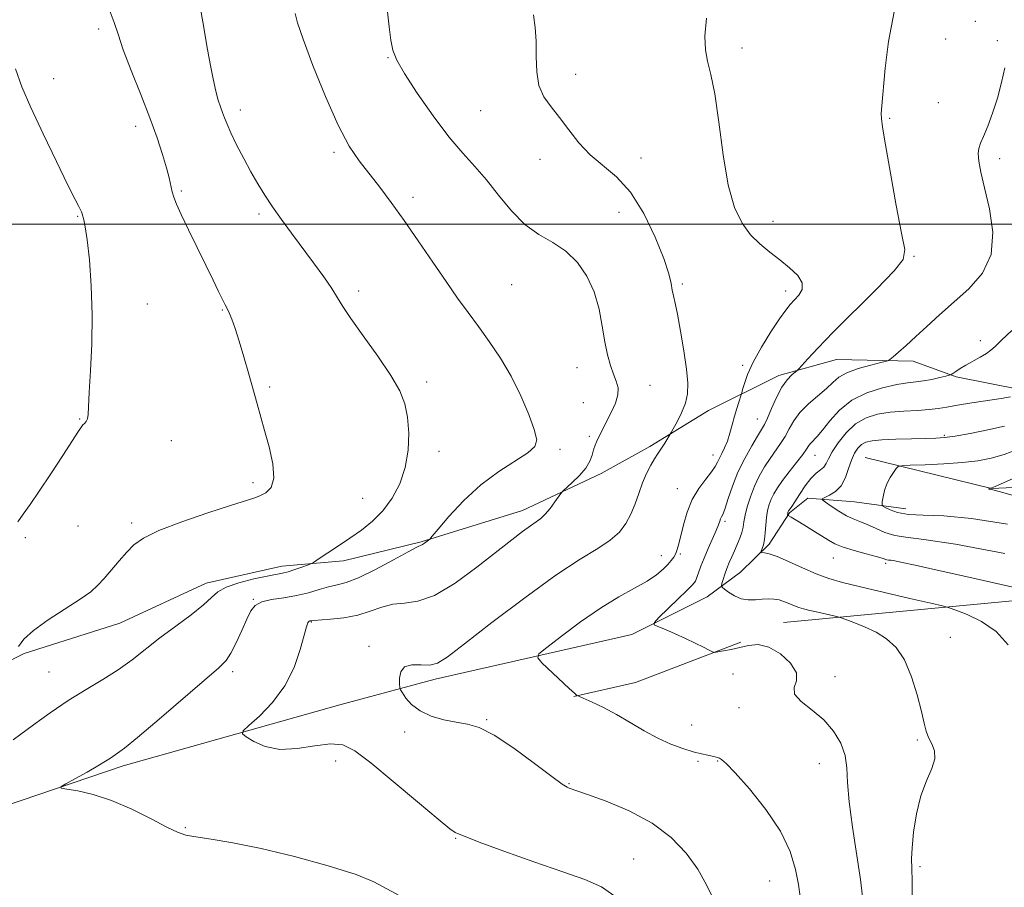
# Model space of a CAD drawing. Extents: x 2112300 to 2115200, y 349800 to 352700.
# Drawn here: x 2113046 to 2113283, y 351341 to 351549 of the extents above; entities that cross this region are included whole.
import ezdxf

# ---------------------------------------------------------------- set-up
doc = ezdxf.new("R2010")
doc.units = 0
doc.header["$MEASUREMENT"] = 0
for name, color, linetype, lineweight in [('32000', 7, 'Continuous', 0), ('DTM HARD BREAKLINE', 7, 'Continuous', 0), ('DTM SPOT ELEVATION', 2, 'Continuous', 13), ('INDEX CONTOUR', 41, 'Continuous', 13), ('INTERMEDIATE CONTOUR', 44, 'Continuous', 0)]:
    doc.layers.add(name, color=color, linetype=linetype, lineweight=lineweight)

msp = doc.modelspace()

# ---------------------------------------------------------------- linework, layer by layer
at = {"layer": '32000', "flags": 128}
msp.add_lwpolyline([(2112500, 351500), (2115000, 351500)], dxfattribs=at)
at = {"layer": 'DTM HARD BREAKLINE'}
for points in [[(2112742.06, 351480.45, 1113.8), (2112795.72, 351453.99, 1111.2), (2112813.3, 351454.62, 1110.2), (2112826.08, 351454.9, 1109.4), (2112837.62, 351450.39, 1109), (2112847.94, 351444.31, 1109), (2112924.04, 351382.49, 1104.81), (2112941.49, 351369.94, 1103.01), (2112955.76, 351358.62, 1102.41), (2112970.85, 351350.09, 1101.02), (2112986.4, 351346.75, 1100.22), (2113002.38, 351347.4, 1099.42), (2113013.99, 351350.49, 1099.02), (2113071.28, 351369.91, 1097.62), (2113123.33, 351384.59, 1094.63), (2113146.15, 351390.77, 1093.63), (2113193.38, 351401.5, 1090.43), (2113211.43, 351410.52, 1088.84), (2113219.48, 351416.43, 1086.84), (2113226.33, 351423.15, 1085.64), (2113231.19, 351430.7, 1083.85), (2113235.62, 351434.25, 1082.45), (2113246.79, 351433.34, 1080.85), (2113259.16, 351431.63, 1079.25)], [(2113031.842, 351389.005, 1103.26), (2113047.585, 351396.937, 1101.645), (2113070.496, 351404.174, 1101.17), (2113091.251, 351413.794, 1100.6), (2113109.394, 351417.911, 1100.6), (2113124.202, 351419.151, 1099.365), (2113142.822, 351423.747, 1098.13), (2113167.166, 351431.227, 1096.61), (2113186.011, 351440.124, 1095.375), (2113197.697, 351446.61, 1094.33), (2113211.766, 351455.253, 1093.38), (2113228.701, 351463.667, 1090.435), (2113242.545, 351467.532, 1089.105), (2113260.942, 351467.11, 1087.49), (2113271.226, 351463.319, 1085.78), (2113287.002, 351460.262, 1084.355)], [(2113229.75, 351404.35, 1089.04), (2113325.28, 351413.43, 1081.65), (2113390.28, 351445.96, 1073.66), (2113401.12, 351451.85, 1070.87)], [(2113249.39, 351443.95, 1080.73), (2113279.75, 351436.5, 1077.95), (2113300.85, 351437.49, 1075.36)], [(2113219.581, 351399.615, 1089.58), (2113194.288, 351389.981, 1091.195), (2113179.487, 351386.592, 1092.05)]]:
    msp.add_polyline3d(points, dxfattribs=at)
at = {"layer": 'DTM SPOT ELEVATION'}
for p in [(2113275.8, 351548.74, 1088.7), (2113065.45, 351546.83, 1102.4), (2113268.73, 351544.46, 1089.3), (2113281.14, 351544.04, 1088.5), (2113219.81, 351542.27, 1091.6), (2113134.85, 351539.95, 1096.1), (2113054.63, 351534.9, 1103.2), (2113179.89, 351535.99, 1093.3), (2113266.92, 351529.14, 1089.2), (2113099.45, 351527.44, 1099.5), (2113157.1, 351527.24, 1094.9), (2113255.23, 351525.45, 1089.9), (2113074.34, 351523.49, 1102.5), (2113121.9, 351517.23, 1098.3), (2113171.35, 351515.57, 1094.8), (2113195.55, 351515.92, 1093.1), (2113281.65, 351515.74, 1087.5), (2113085.23, 351508, 1101.8), (2113140.84, 351506.48, 1097.6), (2113060.42, 351501.91, 1104.1), (2113103.9, 351502.48, 1100.3), (2113190.31, 351502.88, 1095.2), (2113227.27, 351500.71, 1091.4), (2113261.13, 351492.28, 1089.9), (2113164.55, 351485.44, 1096.9), (2113205.5, 351485.67, 1093.7), (2113127.82, 351483.93, 1099.6), (2113230.27, 351483.97, 1092.5), (2113077.07, 351480.81, 1103.3), (2113095.13, 351479.41, 1102.1), (2113277.06, 351472.02, 1086.5), (2113180.26, 351465.56, 1096.8), (2113219.99, 351466.14, 1092.3), (2113106.46, 351460.92, 1101.8), (2113144.15, 351462.14, 1099.6), (2113197.78, 351461.3, 1095.2), (2113181.76, 351457.13, 1097.1), (2113060.84, 351453.26, 1104.1), (2113223.52, 351453.2, 1090.8), (2113183.2, 351449.07, 1096.3), (2113268.4, 351449.29, 1082.21), (2113082.84, 351448.02, 1103.1), (2113147.11, 351445.44, 1099.3), (2113176.15, 351445.96, 1097.7), (2113212.88, 351444.55, 1092.6), (2113237.35, 351444.5, 1085.2), (2113102.5, 351437.96, 1102.3), (2113204.32, 351436.51, 1092.8), (2113128.8, 351434.21, 1101.1), (2113060.44, 351427.49, 1103.1), (2113073.36, 351428.28, 1102.3), (2113215.73, 351428.65, 1089.7), (2113047.84, 351424.76, 1103.7), (2113200.49, 351420.39, 1092.7), (2113205.06, 351420.79, 1091.8), (2113241.78, 351419.83, 1084.8), (2113254.33, 351418.54, 1084.3), (2113102.53, 351409.96, 1098.1), (2113116.44, 351404.45, 1095.9), (2113269.79, 351400.79, 1087.2), (2113130.31, 351398.6, 1094.3), (2113053.48, 351392.46, 1100.9), (2113097.59, 351392.57, 1097.6), (2113217.63, 351392.03, 1091.9), (2113242.14, 351391.39, 1089.3), (2113219.07, 351383.94, 1090.6), (2113158.57, 351381, 1093.9), (2113138.83, 351378.09, 1094.2), (2113207.74, 351379.72, 1091.3), (2113261.94, 351376.12, 1088.2), (2113122.34, 351371.08, 1096.9), (2113209.29, 351371.04, 1092.2), (2113213.98, 351371.08, 1092.1), (2113238.37, 351370.45, 1090.8), (2113178.32, 351365.63, 1093.9), (2113086.2, 351355.13, 1097.9), (2113151.13, 351352.57, 1096.1), (2113193.81, 351347.58, 1095.2), (2113262.57, 351345.76, 1087.7), (2113226.5, 351342.26, 1092.8)]:
    msp.add_point(p, dxfattribs=at)
at = {"layer": 'INDEX CONTOUR'}
for points in [[(2113044.909, 351376.182, 1100), (2113049.769, 351379.803, 1100), (2113053.757, 351382.68, 1100), (2113058.121, 351385.641, 1100), (2113062.399, 351388.294, 1100), (2113066.429, 351390.699, 1100), (2113070.126, 351393.028, 1100), (2113073.47, 351395.432, 1100), (2113080.129, 351400.652, 1100), (2113083.908, 351403.478, 1100), (2113087.588, 351406.211, 1100), (2113090.568, 351408.574, 1100), (2113092.497, 351410.367, 1100), (2113094.016, 351411.72, 1100), (2113096.016, 351412.841, 1100), (2113099.095, 351413.889, 1100), (2113102.671, 351414.813, 1100), (2113105.873, 351415.513, 1100), (2113109.56, 351416.216, 1100), (2113110.918, 351416.548, 1100), (2113112.538, 351417.057, 1100), (2113114.202, 351417.638, 1100), (2113115.539, 351418.127, 1100), (2113116.335, 351418.437, 1100), (2113117.008, 351418.803, 1100), (2113118.138, 351419.538, 1100), (2113122.785, 351422.627, 1100), (2113125.687, 351424.583, 1100), (2113128.516, 351426.561, 1100), (2113131.179, 351428.691, 1100), (2113133.641, 351431.179, 1100), (2113135.851, 351434.182, 1100), (2113137.685, 351437.667, 1100), (2113139.001, 351441.553, 1100), (2113139.702, 351445.715, 1100), (2113139.858, 351449.854, 1100), (2113139.586, 351453.626, 1100), (2113138.932, 351456.85, 1100), (2113137.676, 351459.994, 1100), (2113135.53, 351463.685, 1100), (2113132.394, 351468.296, 1100), (2113128.918, 351473.16, 1100), (2113125.939, 351477.352, 1100), (2113124.037, 351480.239, 1100), (2113122.762, 351482.353, 1100), (2113121.408, 351484.517, 1100), (2113119.432, 351487.362, 1100), (2113116.964, 351490.747, 1100), (2113111.698, 351497.842, 1100), (2113109.28, 351501.149, 1100), (2113107.13, 351504.19, 1100), (2113105.292, 351506.952, 1100), (2113103.633, 351509.648, 1100), (2113101.981, 351512.544, 1100), (2113100.229, 351515.792, 1100), (2113098.543, 351519.063, 1100), (2113097.155, 351521.913, 1100), (2113096.227, 351524.02, 1100), (2113095.63, 351525.566, 1100), (2113095.168, 351526.854, 1100), (2113094.675, 351528.181, 1100), (2113094.123, 351529.804, 1100), (2113093.521, 351531.972, 1100), (2113092.871, 351534.882, 1100), (2113092.168, 351538.527, 1100), (2113091.404, 351542.85, 1100), (2113090.577, 351547.704, 1100), (2113089.711, 351552.578, 1100)], [(2113248.77, 351338.568, 1090), (2113248.282, 351342.66, 1090), (2113246.327, 351355.179, 1090), (2113245.519, 351361.329, 1090), (2113245.18, 351365.977, 1090), (2113245.011, 351369.452, 1090), (2113244.581, 351372.412, 1090), (2113243.533, 351375.378, 1090), (2113241.822, 351378.304, 1090), (2113239.477, 351381.008, 1090), (2113236.66, 351383.348, 1090), (2113234.053, 351385.358, 1090), (2113232.465, 351387.116, 1090), (2113232.376, 351388.723, 1090), (2113232.927, 351390.379, 1090), (2113232.927, 351392.307, 1090), (2113231.501, 351394.601, 1090), (2113229.04, 351396.833, 1090), (2113226.249, 351398.444, 1090), (2113223.7, 351399.038, 1090), (2113221.411, 351398.875, 1090), (2113217.203, 351397.913, 1090), (2113215.387, 351397.548, 1090), (2113214.041, 351397.298, 1090), (2113213.271, 351397.187, 1090), (2113212.727, 351397.286, 1090), (2113211.942, 351397.682, 1090), (2113210.554, 351398.425, 1090), (2113208.619, 351399.42, 1090), (2113206.301, 351400.539, 1090), (2113203.796, 351401.654, 1090), (2113201.454, 351402.641, 1090), (2113199.657, 351403.374, 1090), (2113198.736, 351403.831, 1090), (2113198.801, 351404.39, 1090), (2113199.908, 351405.53, 1090), (2113204.461, 351409.944, 1090), (2113206.627, 351412.071, 1090), (2113207.961, 351413.442, 1090), (2113208.642, 351414.317, 1090), (2113209.028, 351415.145, 1090), (2113209.97, 351417.856, 1090), (2113210.719, 351419.817, 1090), (2113211.702, 351422.122, 1090), (2113213.624, 351426.454, 1090), (2113214.176, 351427.831, 1090), (2113214.483, 351428.694, 1090), (2113214.691, 351429.244, 1090), (2113214.928, 351429.713, 1090), (2113215.27, 351430.451, 1090), (2113215.781, 351431.837, 1090), (2113216.519, 351434.132, 1090), (2113217.53, 351437.114, 1090), (2113218.853, 351440.441, 1090), (2113220.475, 351443.774, 1090), (2113222.149, 351446.782, 1090), (2113223.571, 351449.139, 1090), (2113224.538, 351450.677, 1090), (2113225.24, 351451.887, 1090), (2113225.968, 351453.419, 1090), (2113226.943, 351455.718, 1090), (2113228.124, 351458.398, 1090), (2113229.401, 351460.864, 1090), (2113230.66, 351462.65, 1090), (2113231.77, 351463.793, 1090), (2113233.078, 351464.833, 1090), (2113233.506, 351465.256, 1090), (2113235.646, 351467.666, 1090), (2113238.039, 351470.247, 1090), (2113241.735, 351474.059, 1090), (2113252.083, 351484.394, 1090), (2113256.326, 351488.758, 1090), (2113258.487, 351491.491, 1090), (2113258.876, 351493.915, 1090), (2113258.133, 351497.855, 1090), (2113256.851, 351504.472, 1090), (2113255.435, 351512.268, 1090), (2113254.247, 351519.081, 1090), (2113253.558, 351523.284, 1090), (2113253.283, 351525.402, 1090), (2113253.25, 351526.497, 1090), (2113253.319, 351527.565, 1090), (2113254.22, 351537.483, 1090), (2113255.018, 351543.87, 1090), (2113256.354, 351551.012, 1090)], [(2113283.571, 351427.997, 1080), (2113274.932, 351429.369, 1080), (2113268.23, 351429.991, 1080), (2113263.331, 351430.161, 1080), (2113259.779, 351430.313, 1080), (2113257.176, 351430.77, 1080), (2113255.356, 351431.404, 1080), (2113254.208, 351431.974, 1080), (2113253.618, 351432.33, 1080), (2113253.435, 351432.683, 1080), (2113253.503, 351433.339, 1080), (2113253.7, 351434.506, 1080), (2113254.046, 351436.028, 1080), (2113254.593, 351437.653, 1080), (2113255.354, 351439.156, 1080), (2113256.17, 351440.409, 1080), (2113256.837, 351441.307, 1080), (2113257.311, 351441.794, 1080), (2113258.179, 351442.001, 1080), (2113260.183, 351442.104, 1080), (2113263.784, 351442.252, 1080), (2113268.299, 351442.478, 1080), (2113272.764, 351442.786, 1080), (2113276.455, 351443.2, 1080), (2113279.611, 351443.808, 1080), (2113282.713, 351444.719, 1080), (2113286.132, 351445.971, 1080)]]:
    msp.add_polyline3d(points, dxfattribs=at)
at = {"layer": 'INTERMEDIATE CONTOUR'}
for points in [[(2113046.205, 351398.634, 1102), (2113047.501, 351400.322, 1102), (2113049.811, 351402.449, 1102), (2113053.344, 351404.977, 1102), (2113061.009, 351409.942, 1102), (2113063.511, 351411.754, 1102), (2113065.223, 351413.291, 1102), (2113066.725, 351414.935, 1102), (2113070.353, 351419.158, 1102), (2113072.181, 351421.241, 1102), (2113073.905, 351422.997, 1102), (2113076.187, 351424.623, 1102), (2113079.864, 351426.412, 1102), (2113085.38, 351428.54, 1102), (2113091.613, 351430.706, 1102), (2113097.049, 351432.488, 1102), (2113102.627, 351434.228, 1102), (2113104.076, 351434.734, 1102), (2113105.55, 351435.456, 1102), (2113106.83, 351436.765, 1102), (2113107.482, 351439.041, 1102), (2113107.217, 351442.479, 1102), (2113106.323, 351446.535, 1102), (2113105.234, 351450.484, 1102), (2113103.43, 351456.84, 1102), (2113101.436, 351464.008, 1102), (2113100.273, 351468.127, 1102), (2113099.148, 351471.919, 1102), (2113098.165, 351474.936, 1102), (2113097.351, 351477.168, 1102), (2113096.712, 351478.717, 1102), (2113096.227, 351479.743, 1102), (2113095.754, 351480.645, 1102), (2113095.123, 351481.883, 1102), (2113094.184, 351483.838, 1102), (2113092.881, 351486.59, 1102), (2113091.18, 351490.138, 1102), (2113087.007, 351498.665, 1102), (2113085.245, 351502.318, 1102), (2113084.113, 351504.809, 1102), (2113083.476, 351506.454, 1102), (2113083.092, 351507.78, 1102), (2113082.307, 351511.12, 1102), (2113081.679, 351513.554, 1102), (2113080.761, 351516.719, 1102), (2113079.47, 351520.692, 1102), (2113077.726, 351525.529, 1102), (2113075.538, 351531.142, 1102), (2113073.261, 351536.86, 1102), (2113071.341, 351541.869, 1102), (2113070.075, 351545.595, 1102), (2113069.17, 351548.428, 1102), (2113068.186, 351551.001, 1102)], [(2113137.69, 351338.742, 1098), (2113131.493, 351342.084, 1098), (2113127.201, 351343.845, 1098), (2113120.517, 351345.965, 1098), (2113112.417, 351348.178, 1098), (2113104.388, 351350.101, 1098), (2113097.663, 351351.447, 1098), (2113092.459, 351352.306, 1098), (2113088.742, 351352.862, 1098), (2113086.313, 351353.326, 1098), (2113084.338, 351354.01, 1098), (2113081.82, 351355.252, 1098), (2113078.039, 351357.24, 1098), (2113073.387, 351359.561, 1098), (2113068.533, 351361.652, 1098), (2113064.081, 351363.077, 1098), (2113060.388, 351363.907, 1098), (2113057.747, 351364.339, 1098), (2113056.395, 351364.587, 1098), (2113056.344, 351364.922, 1098), (2113057.55, 351365.632, 1098), (2113059.859, 351366.894, 1098), (2113062.667, 351368.448, 1098), (2113065.26, 351369.925, 1098), (2113067.092, 351371.034, 1098), (2113068.282, 351371.813, 1098), (2113069.98, 351372.95, 1098), (2113071.589, 351374.171, 1098), (2113074.759, 351376.784, 1098), (2113079.907, 351381.176, 1098), (2113094.255, 351393.512, 1098), (2113096.013, 351395.246, 1098), (2113097.179, 351396.992, 1098), (2113098.453, 351399.517, 1098), (2113099.802, 351402.459, 1098), (2113101.013, 351405.173, 1098), (2113101.978, 351407.155, 1098), (2113103.023, 351408.463, 1098), (2113104.58, 351409.297, 1098), (2113106.945, 351409.852, 1098), (2113109.855, 351410.303, 1098), (2113112.912, 351410.821, 1098), (2113115.777, 351411.519, 1098), (2113118.357, 351412.277, 1098), (2113120.619, 351412.919, 1098), (2113122.63, 351413.369, 1098), (2113124.846, 351413.958, 1098), (2113127.822, 351415.117, 1098), (2113131.851, 351417.094, 1098), (2113136.162, 351419.392, 1098), (2113139.726, 351421.33, 1098), (2113141.788, 351422.408, 1098), (2113143.162, 351423.076, 1098), (2113143.64, 351423.399, 1098), (2113144.573, 351424.121, 1098), (2113144.879, 351424.396, 1098), (2113145.479, 351425.077, 1098), (2113146.887, 351426.751, 1098), (2113149.47, 351429.773, 1098), (2113153.009, 351433.59, 1098), (2113157.137, 351437.422, 1098), (2113161.452, 351440.633, 1098), (2113168.453, 351445.089, 1098), (2113170.127, 351446.597, 1098), (2113170.552, 351448.24, 1098), (2113169.98, 351450.669, 1098), (2113168.648, 351454.323, 1098), (2113166.737, 351458.797, 1098), (2113164.412, 351463.473, 1098), (2113161.837, 351467.843, 1098), (2113159.167, 351471.826, 1098), (2113156.554, 351475.451, 1098), (2113154.086, 351478.811, 1098), (2113151.583, 351482.256, 1098), (2113148.803, 351486.203, 1098), (2113145.59, 351490.908, 1098), (2113142.145, 351495.985, 1098), (2113138.758, 351500.888, 1098), (2113135.663, 351505.182, 1098), (2113132.868, 351508.886, 1098), (2113127.964, 351515.173, 1098), (2113125.566, 351518.762, 1098), (2113122.896, 351523.771, 1098), (2113119.846, 351530.644, 1098), (2113116.85, 351538.094, 1098), (2113114.472, 351544.406, 1098), (2113113.125, 351548.338, 1098), (2113112.594, 351550.548, 1098)], [(2113189.322, 351338.656, 1096), (2113186.125, 351340.896, 1096), (2113182.14, 351342.612, 1096), (2113176.796, 351344.455, 1096), (2113169.888, 351346.869, 1096), (2113162.672, 351349.461, 1096), (2113156.77, 351351.634, 1096), (2113153.371, 351352.939, 1096), (2113151.926, 351353.541, 1096), (2113151.002, 351353.967, 1096), (2113149.741, 351354.853, 1096), (2113146.873, 351357.155, 1096), (2113141.973, 351361.273, 1096), (2113136.118, 351366.222, 1096), (2113130.76, 351370.669, 1096), (2113126.941, 351373.565, 1096), (2113124.056, 351374.972, 1096), (2113121.09, 351375.235, 1096), (2113117.301, 351374.745, 1096), (2113113.029, 351374.083, 1096), (2113108.885, 351373.882, 1096), (2113105.39, 351374.569, 1096), (2113102.696, 351375.775, 1096), (2113100.863, 351376.928, 1096), (2113099.964, 351377.651, 1096), (2113100.124, 351378.343, 1096), (2113101.477, 351379.598, 1096), (2113104.014, 351381.878, 1096), (2113107.139, 351385.117, 1096), (2113110.106, 351389.116, 1096), (2113112.327, 351393.592, 1096), (2113113.822, 351397.905, 1096), (2113115.322, 351403.344, 1096), (2113115.628, 351404.249, 1096), (2113115.809, 351404.548, 1096), (2113115.968, 351404.668, 1096), (2113116.124, 351404.724, 1096), (2113116.479, 351404.79, 1096), (2113117.093, 351404.853, 1096), (2113121.059, 351405.129, 1096), (2113124.267, 351405.473, 1096), (2113127.595, 351406.104, 1096), (2113130.603, 351407.063, 1096), (2113133.35, 351408.072, 1096), (2113136.019, 351408.78, 1096), (2113138.815, 351409.031, 1096), (2113142.049, 351409.454, 1096), (2113146.053, 351410.876, 1096), (2113150.972, 351413.827, 1096), (2113156.198, 351417.644, 1096), (2113164.562, 351424.235, 1096), (2113167.174, 351426.249, 1096), (2113169.04, 351427.609, 1096), (2113170.422, 351428.535, 1096), (2113171.542, 351429.336, 1096), (2113172.615, 351430.343, 1096), (2113173.783, 351431.766, 1096), (2113174.911, 351433.322, 1096), (2113176.314, 351435.358, 1096), (2113176.789, 351435.884, 1096), (2113179.072, 351437.935, 1096), (2113180.804, 351439.628, 1096), (2113182.338, 351441.427, 1096), (2113183.311, 351443.094, 1096), (2113183.85, 351444.571, 1096), (2113184.202, 351445.844, 1096), (2113184.573, 351446.922, 1096), (2113185.002, 351447.9, 1096), (2113186.693, 351451.345, 1096), (2113188.529, 351454.934, 1096), (2113189.471, 351457.025, 1096), (2113190.056, 351459.002, 1096), (2113190.072, 351460.7, 1096), (2113189.644, 351462.284, 1096), (2113188.981, 351464.002, 1096), (2113188.264, 351466.077, 1096), (2113187.558, 351468.635, 1096), (2113186.9, 351471.775, 1096), (2113186.28, 351475.525, 1096), (2113185.509, 351479.619, 1096), (2113184.35, 351483.717, 1096), (2113182.62, 351487.513, 1096), (2113180.34, 351490.836, 1096), (2113177.583, 351493.544, 1096), (2113174.444, 351495.625, 1096), (2113171.092, 351497.561, 1096), (2113167.72, 351499.96, 1096), (2113164.485, 351503.231, 1096), (2113161.416, 351506.986, 1096), (2113158.506, 351510.639, 1096), (2113155.707, 351513.817, 1096), (2113152.789, 351517.017, 1096), (2113149.48, 351520.949, 1096), (2113145.669, 351526.027, 1096), (2113141.886, 351531.464, 1096), (2113138.824, 351536.175, 1096), (2113136.978, 351539.413, 1096), (2113136.06, 351541.774, 1096), (2113135.584, 351544.194, 1096), (2113135.158, 351547.365, 1096), (2113134.773, 351551.011, 1096)], [(2113212.972, 351337.945, 1094), (2113211.323, 351341.374, 1094), (2113209.194, 351345.108, 1094), (2113206.422, 351348.961, 1094), (2113202.84, 351352.721, 1094), (2113198.279, 351356.17, 1094), (2113192.781, 351359.112, 1094), (2113187.234, 351361.443, 1094), (2113182.739, 351363.083, 1094), (2113178.356, 351364.59, 1094), (2113177.835, 351364.818, 1094), (2113176.65, 351365.582, 1094), (2113174.159, 351367.403, 1094), (2113170.011, 351370.54, 1094), (2113165.03, 351374.196, 1094), (2113160.334, 351377.316, 1094), (2113156.747, 351379.12, 1094), (2113153.934, 351379.942, 1094), (2113151.265, 351380.394, 1094), (2113148.287, 351380.996, 1094), (2113145.243, 351381.886, 1094), (2113142.548, 351383.112, 1094), (2113140.531, 351384.653, 1094), (2113139.162, 351386.23, 1094), (2113138.322, 351387.493, 1094), (2113137.887, 351388.231, 1094), (2113137.714, 351388.773, 1094), (2113137.656, 351389.585, 1094), (2113137.644, 351390.963, 1094), (2113137.935, 351392.525, 1094), (2113138.866, 351393.723, 1094), (2113140.626, 351394.175, 1094), (2113142.83, 351394.162, 1094), (2113144.945, 351394.135, 1094), (2113146.725, 351394.573, 1094), (2113149.077, 351396.063, 1094), (2113153.192, 351399.221, 1094), (2113159.786, 351404.327, 1094), (2113167.671, 351410.306, 1094), (2113175.186, 351415.746, 1094), (2113181.014, 351419.583, 1094), (2113185.221, 351422.144, 1094), (2113188.222, 351424.104, 1094), (2113190.395, 351426.036, 1094), (2113191.977, 351428.099, 1094), (2113193.169, 351430.351, 1094), (2113194.153, 351432.816, 1094), (2113195.049, 351435.372, 1094), (2113195.955, 351437.865, 1094), (2113196.938, 351440.148, 1094), (2113197.927, 351442.12, 1094), (2113198.814, 351443.69, 1094), (2113199.526, 351444.817, 1094), (2113200.68, 351446.485, 1094), (2113201.27, 351447.407, 1094), (2113202.79, 351449.972, 1094), (2113203.32, 351450.896, 1094), (2113204.247, 351452.549, 1094), (2113205.337, 351454.709, 1094), (2113206.26, 351457.028, 1094), (2113206.753, 351459.296, 1094), (2113206.806, 351461.864, 1094), (2113206.473, 351465.22, 1094), (2113205.831, 351469.612, 1094), (2113205.047, 351474.317, 1094), (2113204.309, 351478.368, 1094), (2113203.763, 351481.068, 1094), (2113203.385, 351482.779, 1094), (2113203.108, 351484.134, 1094), (2113202.821, 351485.739, 1094), (2113202.24, 351488.113, 1094), (2113201.035, 351491.751, 1094), (2113198.978, 351496.869, 1094), (2113196.234, 351502.575, 1094), (2113193.07, 351507.695, 1094), (2113189.736, 351511.384, 1094), (2113183.36, 351516.622, 1094), (2113180.65, 351519.542, 1094), (2113178.247, 351522.67, 1094), (2113176.046, 351525.623, 1094), (2113173.994, 351528.154, 1094), (2113172.262, 351530.563, 1094), (2113171.074, 351533.283, 1094), (2113170.56, 351536.613, 1094), (2113170.459, 351540.299, 1094), (2113170.415, 351543.95, 1094), (2113170.165, 351547.263, 1094), (2113169.81, 351550.287, 1094)], [(2113233.828, 351338.473, 1092), (2113233.38, 351341.424, 1092), (2113232.681, 351345.059, 1092), (2113231.39, 351349.365, 1092), (2113229.079, 351354.241, 1092), (2113225.56, 351359.474, 1092), (2113221.591, 351364.407, 1092), (2113218.165, 351368.267, 1092), (2113216.031, 351370.51, 1092), (2113214.938, 351371.499, 1092), (2113214.389, 351371.823, 1092), (2113213.947, 351371.981, 1092), (2113213.421, 351372.111, 1092), (2113211.597, 351372.472, 1092), (2113210.104, 351372.809, 1092), (2113208.134, 351373.327, 1092), (2113205.656, 351374.085, 1092), (2113202.774, 351375.144, 1092), (2113199.626, 351376.568, 1092), (2113196.341, 351378.369, 1092), (2113193.011, 351380.353, 1092), (2113189.719, 351382.276, 1092), (2113186.586, 351383.925, 1092), (2113183.874, 351385.221, 1092), (2113180.28, 351386.834, 1092), (2113180.128, 351386.946, 1092), (2113179.601, 351387.407, 1092), (2113178.371, 351388.539, 1092), (2113171.826, 351394.705, 1092), (2113170.789, 351395.861, 1092), (2113171.083, 351396.812, 1092), (2113172.96, 351398.372, 1092), (2113176.497, 351401.096, 1092), (2113181.074, 351404.498, 1092), (2113185.898, 351407.835, 1092), (2113190.29, 351410.52, 1092), (2113194.043, 351412.609, 1092), (2113197.064, 351414.319, 1092), (2113199.308, 351415.825, 1092), (2113200.907, 351417.15, 1092), (2113202.04, 351418.278, 1092), (2113202.864, 351419.212, 1092), (2113203.47, 351420.045, 1092), (2113203.927, 351420.89, 1092), (2113204.308, 351421.88, 1092), (2113204.692, 351423.225, 1092), (2113205.793, 351427.788, 1092), (2113206.68, 351430.825, 1092), (2113207.907, 351433.853, 1092), (2113209.489, 351436.528, 1092), (2113211.152, 351438.758, 1092), (2113212.546, 351440.521, 1092), (2113213.428, 351441.83, 1092), (2113213.96, 351442.867, 1092), (2113214.406, 351443.849, 1092), (2113214.975, 351444.97, 1092), (2113215.64, 351446.308, 1092), (2113216.316, 351447.915, 1092), (2113216.936, 351449.806, 1092), (2113217.508, 351451.849, 1092), (2113218.057, 351453.875, 1092), (2113218.593, 351455.721, 1092), (2113219.071, 351457.256, 1092), (2113219.631, 351458.987, 1092), (2113219.775, 351459.488, 1092), (2113219.983, 351460.287, 1092), (2113220.39, 351461.743, 1092), (2113221.175, 351463.935, 1092), (2113222.526, 351466.87, 1092), (2113224.521, 351470.447, 1092), (2113226.788, 351474.124, 1092), (2113228.838, 351477.251, 1092), (2113230.32, 351479.361, 1092), (2113231.405, 351480.726, 1092), (2113233.479, 351482.976, 1092), (2113234.277, 351484.336, 1092), (2113234.3, 351485.9, 1092), (2113233.208, 351487.665, 1092), (2113231.268, 351489.548, 1092), (2113228.903, 351491.445, 1092), (2113226.478, 351493.3, 1092), (2113224.118, 351495.247, 1092), (2113221.891, 351497.467, 1092), (2113219.858, 351500.208, 1092), (2113218.062, 351503.988, 1092), (2113216.538, 351509.39, 1092), (2113215.3, 351516.636, 1092), (2113214.26, 351524.478, 1092), (2113213.309, 351531.307, 1092), (2113212.38, 351535.966, 1092), (2113211.576, 351539.11, 1092), (2113211.043, 351541.848, 1092), (2113210.919, 351545.155, 1092), (2113211.304, 351549.461, 1092)], [(2113046.021, 351428.555, 1104), (2113047.28, 351430.383, 1104), (2113048.961, 351432.701, 1104), (2113051.185, 351435.873, 1104), (2113053.958, 351440.038, 1104), (2113056.811, 351444.443, 1104), (2113060.562, 351450.315, 1104), (2113061.267, 351451.364, 1104), (2113061.664, 351451.818, 1104), (2113062.065, 351452.163, 1104), (2113062.461, 351452.599, 1104), (2113062.761, 351453.253, 1104), (2113062.911, 351454.321, 1104), (2113063.166, 351459.659, 1104), (2113063.473, 351464.806, 1104), (2113063.779, 351471.237, 1104), (2113063.884, 351478.263, 1104), (2113063.651, 351485.206, 1104), (2113063.188, 351491.422, 1104), (2113062.665, 351496.277, 1104), (2113062.22, 351499.341, 1104), (2113061.878, 351501.007, 1104), (2113061.46, 351502.454, 1104), (2113061.3, 351502.947, 1104), (2113061.073, 351503.464, 1104), (2113060.656, 351504.233, 1104), (2113059.753, 351505.943, 1104), (2113058.02, 351509.395, 1104), (2113055.292, 351515.016, 1104), (2113052.106, 351521.719, 1104), (2113049.174, 351528.041, 1104), (2113047.022, 351532.974, 1104), (2113045.429, 351537.337, 1104)], [(2113260.666, 351337.852, 1088), (2113260.665, 351342.29, 1088), (2113260.586, 351345.302, 1088), (2113260.54, 351347.604, 1088), (2113260.651, 351350.252, 1088), (2113261.029, 351354.001, 1088), (2113261.722, 351358.406, 1088), (2113262.763, 351362.721, 1088), (2113264.103, 351366.346, 1088), (2113265.371, 351369.272, 1088), (2113266.114, 351371.635, 1088), (2113266.026, 351373.573, 1088), (2113265.388, 351375.222, 1088), (2113264.628, 351376.717, 1088), (2113264.063, 351378.246, 1088), (2113263.569, 351380.201, 1088), (2113262.911, 351383.028, 1088), (2113261.899, 351386.956, 1088), (2113260.523, 351391.353, 1088), (2113258.82, 351395.371, 1088), (2113256.821, 351398.363, 1088), (2113254.543, 351400.469, 1088), (2113251.996, 351402.031, 1088), (2113249.261, 351403.323, 1088), (2113246.696, 351404.357, 1088), (2113244.725, 351405.08, 1088), (2113243.598, 351405.477, 1088), (2113242.853, 351405.698, 1088), (2113241.852, 351405.934, 1088), (2113238.054, 351406.806, 1088), (2113236.078, 351407.271, 1088), (2113234.596, 351407.642, 1088), (2113233.473, 351407.975, 1088), (2113232.442, 351408.359, 1088), (2113231.293, 351408.849, 1088), (2113230.036, 351409.359, 1088), (2113228.735, 351409.768, 1088), (2113227.434, 351409.984, 1088), (2113226.089, 351410.027, 1088), (2113224.635, 351409.942, 1088), (2113223.031, 351409.803, 1088), (2113221.337, 351409.776, 1088), (2113219.633, 351410.051, 1088), (2113218.014, 351410.738, 1088), (2113216.618, 351411.617, 1088), (2113215.596, 351412.387, 1088), (2113215.052, 351412.847, 1088), (2113214.904, 351413.199, 1088), (2113215.027, 351413.743, 1088), (2113215.311, 351414.701, 1088), (2113215.711, 351415.969, 1088), (2113216.2, 351417.365, 1088), (2113216.754, 351418.743, 1088), (2113217.363, 351420.122, 1088), (2113218.019, 351421.557, 1088), (2113218.7, 351423.078, 1088), (2113219.328, 351424.598, 1088), (2113219.809, 351426.003, 1088), (2113220.094, 351427.243, 1088), (2113220.301, 351428.52, 1088), (2113220.594, 351430.1, 1088), (2113221.105, 351432.166, 1088), (2113221.848, 351434.569, 1088), (2113222.809, 351437.076, 1088), (2113223.962, 351439.487, 1088), (2113225.239, 351441.733, 1088), (2113226.564, 351443.777, 1088), (2113229.082, 351447.324, 1088), (2113230.179, 351449.048, 1088), (2113231.16, 351450.878, 1088), (2113232.251, 351452.81, 1088), (2113233.734, 351454.812, 1088), (2113235.77, 351456.84, 1088), (2113240.079, 351460.538, 1088), (2113241.628, 351462.005, 1088), (2113243.08, 351463.239, 1088), (2113245, 351464.323, 1088), (2113247.731, 351465.315, 1088), (2113250.718, 351466.159, 1088), (2113253.185, 351466.773, 1088), (2113254.592, 351467.136, 1088), (2113255.349, 351467.482, 1088), (2113256.107, 351468.109, 1088), (2113257.391, 351469.251, 1088), (2113259.226, 351470.902, 1088), (2113261.515, 351472.991, 1088), (2113264.179, 351475.452, 1088), (2113267.211, 351478.221, 1088), (2113274.301, 351484.496, 1088), (2113277.579, 351488.232, 1088), (2113279.663, 351492.734, 1088), (2113280.029, 351498.107, 1088), (2113279.22, 351503.711, 1088), (2113278.048, 351508.72, 1088), (2113277.18, 351512.493, 1088), (2113276.699, 351515.134, 1088), (2113276.546, 351516.931, 1088), (2113276.673, 351518.207, 1088), (2113277.085, 351519.42, 1088), (2113277.802, 351521.063, 1088), (2113278.81, 351523.506, 1088), (2113279.974, 351526.64, 1088), (2113281.127, 351530.234, 1088), (2113282.124, 351534.016, 1088), (2113282.912, 351537.554, 1088)], [(2113283.712, 351399.015, 1086), (2113280.798, 351402.205, 1086), (2113277.326, 351404.625, 1086), (2113273.887, 351406.29, 1086), (2113271.171, 351407.325, 1086), (2113269.532, 351407.893, 1086), (2113267.964, 351408.322, 1086), (2113265.126, 351408.979, 1086), (2113260.142, 351410.118, 1086), (2113254.023, 351411.529, 1086), (2113248.247, 351412.89, 1086), (2113243.916, 351413.973, 1086), (2113240.632, 351414.945, 1086), (2113237.618, 351416.068, 1086), (2113234.314, 351417.5, 1086), (2113231.016, 351418.996, 1086), (2113228.236, 351420.203, 1086), (2113226.359, 351420.868, 1086), (2113225.257, 351421.108, 1086), (2113224.401, 351421.151, 1086), (2113224.345, 351421.258, 1086), (2113224.696, 351422.116, 1086), (2113224.976, 351423.006, 1086), (2113225.224, 351424.272, 1086), (2113225.387, 351425.915, 1086), (2113225.515, 351427.761, 1086), (2113225.686, 351429.588, 1086), (2113225.961, 351431.222, 1086), (2113226.35, 351432.675, 1086), (2113226.848, 351434.003, 1086), (2113227.474, 351435.287, 1086), (2113228.333, 351436.694, 1086), (2113229.556, 351438.415, 1086), (2113231.185, 351440.539, 1086), (2113232.924, 351442.761, 1086), (2113234.39, 351444.677, 1086), (2113235.311, 351445.99, 1086), (2113235.859, 351446.833, 1086), (2113236.317, 351447.446, 1086), (2113237.841, 351449.007, 1086), (2113239.128, 351450.515, 1086), (2113240.89, 351452.754, 1086), (2113243.214, 351455.333, 1086), (2113246.19, 351457.73, 1086), (2113249.795, 351459.528, 1086), (2113253.571, 351460.739, 1086), (2113256.952, 351461.482, 1086), (2113259.532, 351461.886, 1086), (2113261.552, 351462.118, 1086), (2113263.414, 351462.356, 1086), (2113265.399, 351462.727, 1086), (2113267.293, 351463.157, 1086), (2113268.76, 351463.519, 1086), (2113269.584, 351463.735, 1086), (2113270.014, 351463.903, 1086), (2113270.421, 351464.169, 1086), (2113271.112, 351464.645, 1086), (2113272.154, 351465.323, 1086), (2113273.552, 351466.166, 1086), (2113277.015, 351468.093, 1086), (2113278.5, 351468.968, 1086), (2113279.547, 351469.718, 1086), (2113280.568, 351470.649, 1086), (2113282.123, 351472.151, 1086), (2113284.561, 351474.461, 1086)], [(2113293.337, 351410.894, 1084), (2113274.277, 351415.238, 1084), (2113266.647, 351416.963, 1084), (2113261.391, 351418.132, 1084), (2113258.259, 351418.802, 1084), (2113256.517, 351419.139, 1084), (2113255.518, 351419.294, 1084), (2113254.957, 351419.361, 1084), (2113254.612, 351419.414, 1084), (2113253.498, 351419.771, 1084), (2113252.018, 351420.199, 1084), (2113249.605, 351420.847, 1084), (2113246.744, 351421.639, 1084), (2113244.089, 351422.472, 1084), (2113242.118, 351423.275, 1084), (2113240.585, 351424.114, 1084), (2113237.255, 351426.237, 1084), (2113235.347, 351427.425, 1084), (2113233.652, 351428.457, 1084), (2113232.416, 351429.182, 1084), (2113231.608, 351429.633, 1084), (2113230.885, 351430.017, 1084), (2113230.796, 351430.089, 1084), (2113230.785, 351430.164, 1084), (2113230.806, 351430.599, 1084), (2113230.825, 351430.73, 1084), (2113230.852, 351430.837, 1084), (2113230.933, 351431.023, 1084), (2113231.01, 351431.142, 1084), (2113231.366, 351431.616, 1084), (2113231.787, 351432.222, 1084), (2113232.52, 351433.358, 1084), (2113233.631, 351435.125, 1084), (2113234.978, 351437.155, 1084), (2113236.368, 351438.961, 1084), (2113237.631, 351440.185, 1084), (2113238.691, 351440.993, 1084), (2113239.499, 351441.678, 1084), (2113240.063, 351442.511, 1084), (2113240.628, 351443.675, 1084), (2113241.5, 351445.331, 1084), (2113242.912, 351447.535, 1084), (2113244.811, 351449.922, 1084), (2113247.072, 351452.023, 1084), (2113249.592, 351453.475, 1084), (2113252.368, 351454.356, 1084), (2113255.417, 351454.85, 1084), (2113258.696, 351455.128, 1084), (2113261.914, 351455.301, 1084), (2113264.714, 351455.467, 1084), (2113266.906, 351455.709, 1084), (2113268.961, 351456.054, 1084), (2113271.51, 351456.512, 1084), (2113274.95, 351457.077, 1084), (2113282.018, 351458.176, 1084), (2113284.24, 351458.532, 1084)], [(2113282.941, 351420.892, 1082), (2113271.098, 351423.131, 1082), (2113263.44, 351424.324, 1082), (2113259.135, 351424.832, 1082), (2113256.493, 351425.243, 1082), (2113254.13, 351426.005, 1082), (2113251.872, 351426.989, 1082), (2113249.846, 351427.923, 1082), (2113248.124, 351428.619, 1082), (2113246.547, 351429.233, 1082), (2113244.898, 351430.005, 1082), (2113243.054, 351431.085, 1082), (2113241.26, 351432.261, 1082), (2113239.857, 351433.23, 1082), (2113239.12, 351433.782, 1082), (2113239.075, 351434.079, 1082), (2113239.684, 351434.377, 1082), (2113240.855, 351434.907, 1082), (2113242.294, 351435.812, 1082), (2113243.651, 351437.21, 1082), (2113244.667, 351439.141, 1082), (2113245.422, 351441.318, 1082), (2113246.087, 351443.374, 1082), (2113246.804, 351445.013, 1082), (2113247.603, 351446.228, 1082), (2113248.49, 351447.085, 1082), (2113249.53, 351447.65, 1082), (2113251.036, 351448, 1082), (2113253.383, 351448.21, 1082), (2113256.747, 351448.351, 1082), (2113260.518, 351448.447, 1082), (2113263.888, 351448.515, 1082), (2113266.326, 351448.586, 1082), (2113268.405, 351448.752, 1082), (2113270.979, 351449.116, 1082), (2113274.627, 351449.749, 1082), (2113278.836, 351450.582, 1082), (2113282.822, 351451.51, 1082)], [(2113291.939, 351432.88, 1078), (2113281.573, 351435.818, 1078), (2113280.017, 351436.238, 1078), (2113279.587, 351436.323, 1078), (2113279.198, 351436.345, 1078), (2113279.098, 351436.374, 1078), (2113279.08, 351436.436, 1078), (2113279.115, 351436.513, 1078), (2113279.194, 351436.618, 1078), (2113279.223, 351436.633, 1078), (2113279.58, 351436.653, 1078), (2113279.773, 351436.709, 1078), (2113280.571, 351437.042, 1078), (2113286.227, 351439.506, 1078)]]:
    msp.add_polyline3d(points, dxfattribs=at)

doc.saveas('drawing.dxf')
